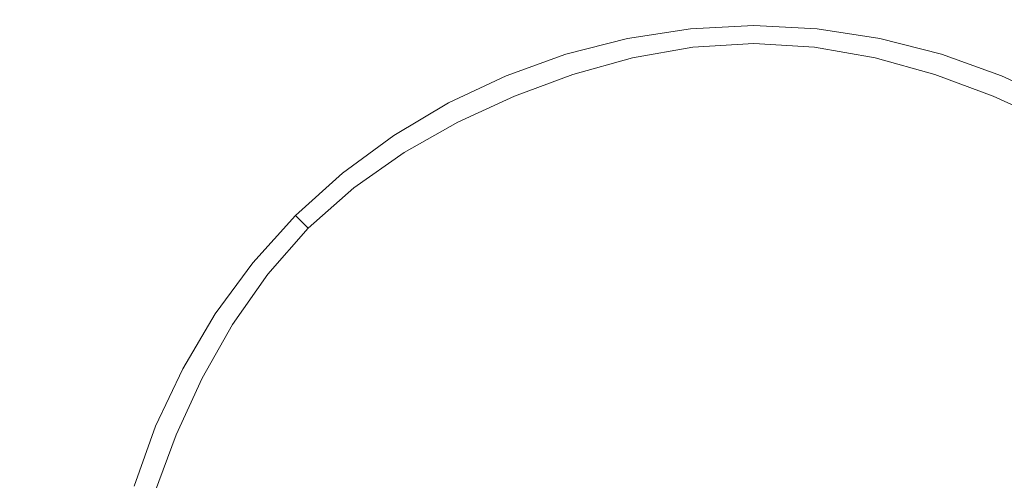
# Model space of a CAD drawing. Extents: x -107 to 107, y -126 to 0.
# Drawn here: x -4 to 1, y -105 to -103 of the extents above; entities that cross this region are included whole.
import ezdxf

# ---------------------------------------------------------------- set-up
doc = ezdxf.new("R2010")
doc.units = 0
doc.header["$LTSCALE"] = 500
doc.header["$MEASUREMENT"] = 0
doc.layers.add('FERRO_CHROM', color=7, linetype='Continuous')

msp = doc.modelspace()

# ---------------------------------------------------------------- linework, layer by layer
at = {"layer": 'FERRO_CHROM', "lineweight": 0}
for points, invisible_edges in [([(-3.8396, -102.2876, 19.3349), (-5.7153, -102.2876, 18.8576), (-5.6772, -102.8696, 18.7317), (-3.814, -102.8696, 19.2058)], 15), ([(-3.8396, -102.2876, -19.3271), (-3.814, -102.8696, -19.1979), (-5.6772, -102.8696, -18.7238), (-5.7153, -102.2876, -18.8497)], 15), ([(-1.9286, -102.2876, -19.6193), (-1.9158, -102.8696, -19.4883), (-3.814, -102.8696, -19.1979), (-3.8396, -102.2876, -19.3271)], 15), ([(-1.9286, -102.2876, 19.6272), (-3.8396, -102.2876, 19.3349), (-3.814, -102.8696, 19.2058), (-1.9158, -102.8696, 19.4961)], 15), ([(0, -102.2876, -19.7192), (0, -102.8696, -19.5875), (-1.9158, -102.8696, -19.4883), (-1.9286, -102.2876, -19.6193)], 15), ([(0, -102.2876, 19.7271), (-1.9286, -102.2876, 19.6272), (-1.9158, -102.8696, 19.4961), (0, -102.8696, 19.5953)], 15), ([(0, -102.2876, -19.7192), (1.9287, -102.2876, -19.6193), (1.9158, -102.8696, -19.4883), (0, -102.8696, -19.5875)], 15), ([(0, -102.2876, 19.7271), (0, -102.8696, 19.5953), (1.9158, -102.8696, 19.4961), (1.9286, -102.2876, 19.6272)], 15), ([(-2.0535, -102.4081, -20.8895), (-2.0535, -105.7782, -20.8895), (-4.0882, -105.7782, -20.5783), (-4.0882, -102.4081, -20.5783)], 15), ([(0, -102.4081, -20.9958), (0, -105.7782, -20.9958), (-2.0535, -105.7782, -20.8895), (-2.0535, -102.4081, -20.8895)], 15), ([(0, -102.4081, -20.9958), (2.0535, -102.4081, -20.8895), (2.0535, -105.7782, -20.8895), (0, -105.7782, -20.9958)], 15), ([(-3.7724, -102.6169, -18.9888), (-5.6153, -102.6169, -18.5198), (-5.6153, -104.2778, -18.5198), (-3.7724, -104.2778, -18.9888)], 15), ([(-1.8949, -102.6169, -19.2759), (-3.7724, -102.6169, -18.9888), (-3.7724, -104.2778, -18.9888), (-1.8949, -104.2778, -19.2759)], 15), ([(0, -102.6169, -19.374), (-1.8949, -102.6169, -19.2759), (-1.8949, -104.2778, -19.2759), (0, -104.2778, -19.374)], 15), ([(0, -102.6169, -19.374), (0, -104.2778, -19.374), (1.8949, -104.2778, -19.2759), (1.8949, -102.6169, -19.2759)], 15), ([(-0.6738, -102.7476, -20.9619), (-0.3436, -103.1669, -20.87), (-0.3384, -102.6963, -20.87), (-0.6738, -102.7476, -20.9619)], 11), ([(-0.6738, -102.7476, -20.9619), (-0.3384, -102.6963, -20.87), (-0.3371, -102.7062, -21.0516), (-0.6635, -102.7892, -21.1377)], 15), ([(-0.6635, -102.7892, -21.1377), (-0.3371, -102.7062, -21.0516), (-0.3252, -102.7949, -21.2162), (-0.6481, -102.8516, -21.2176)], 15), ([(0, -102.9356, -20.87), (0, -102.6788, -20.87), (-0.3384, -102.6963, -20.87), (-0.3436, -103.1669, -20.87)], 13), ([(0, -102.6788, -20.87), (0, -102.6884, -21.0515), (-0.3371, -102.7062, -21.0516), (-0.3384, -102.6963, -20.87)], 15), ([(0, -102.6884, -21.0515), (0, -102.7745, -21.2155), (-0.3252, -102.7949, -21.2162), (-0.3371, -102.7062, -21.0516)], 13), ([(0.3384, -102.6963, -20.87), (0, -102.6788, -20.87), (0, -102.9356, -20.87), (0.3436, -103.1669, -20.87)], 14), ([(0, -102.6788, -20.87), (0.3384, -102.6963, -20.87), (0.3371, -102.7062, -21.0516), (0, -102.6884, -21.0515)], 15), ([(0, -102.6884, -21.0515), (0.3371, -102.7062, -21.0516), (0.3252, -102.7949, -21.2162), (0, -102.7745, -21.2155)], 11), ([(0.3252, -102.7949, -21.2162), (0.3371, -102.7062, -21.0516), (0.6635, -102.7892, -21.1377), (0.6481, -102.8516, -21.2176)], 7), ([(0.3371, -102.7062, -21.0516), (0.3384, -102.6963, -20.87), (0.6738, -102.7476, -20.9618), (0.6635, -102.7892, -21.1377)], 15), ([(0.3384, -102.6963, -20.87), (0.3436, -103.1669, -20.87), (0.6738, -102.7476, -20.9618), (0.3384, -102.6963, -20.87)], 11), ([(-0.6738, -102.7476, -20.9619), (-1.0029, -102.8314, -20.87), (-0.6975, -103.382, -20.87), (-0.3436, -103.1669, -20.87)], 14), ([(-0.9993, -102.8423, -21.0519), (-1.0029, -102.8314, -20.87), (-0.6738, -102.7476, -20.9619), (-0.6635, -102.7892, -21.1377)], 15), ([(0, -102.8701, -21.2853), (-0.312, -102.8934, -21.2867), (-0.3252, -102.7949, -21.2162), (0, -102.7745, -21.2155)], 15), ([(0, -102.8701, -21.2853), (0, -102.7745, -21.2155), (0.3252, -102.7949, -21.2162), (0.312, -102.8934, -21.2867)], 15), ([(0.6738, -102.7476, -20.9618), (0.3436, -103.1669, -20.87), (0.6975, -103.382, -20.87), (1.0029, -102.8314, -20.9618)], 7), ([(0.6738, -102.7476, -20.9618), (1.0029, -102.8314, -20.9618), (0.9883, -102.8749, -21.1382), (0.6635, -102.7892, -21.1377)], 15), ([(-0.9663, -102.9401, -21.219), (-0.9993, -102.8423, -21.0519), (-0.6635, -102.7892, -21.1377), (-0.6481, -102.8516, -21.2176)], 15), ([(-0.312, -102.8934, -21.2867), (-0.6224, -102.9556, -21.2895), (-0.6481, -102.8516, -21.2176), (-0.3252, -102.7949, -21.2162)], 11), ([(0.312, -102.8934, -21.2867), (0.3252, -102.7949, -21.2162), (0.6481, -102.8516, -21.2176), (0.6224, -102.9556, -21.2895)], 15), ([(0.6635, -102.7892, -21.1377), (0.9883, -102.8749, -21.1382), (0.9663, -102.9401, -21.219), (0.6481, -102.8516, -21.2176)], 15), ([(-3.814, -102.8696, -19.1979), (-3.7829, -103.4547, -19.0415), (-5.6309, -103.4547, -18.5712), (-5.6772, -102.8696, -18.7238)], 15), ([(-3.814, -102.8696, 19.2058), (-5.6772, -102.8696, 18.7317), (-5.6309, -103.4547, 18.5791), (-3.7829, -103.4547, 19.0494)], 15), ([(-1.9158, -102.8696, -19.4883), (-1.9002, -103.4547, -19.3295), (-3.7829, -103.4547, -19.0415), (-3.814, -102.8696, -19.1979)], 15), ([(-1.9158, -102.8696, 19.4961), (-3.814, -102.8696, 19.2058), (-3.7829, -103.4547, 19.0494), (-1.9002, -103.4547, 19.3373)], 15), ([(0, -102.8696, -19.5875), (0, -103.4547, -19.4278), (-1.9002, -103.4547, -19.3295), (-1.9158, -102.8696, -19.4883)], 15), ([(0, -102.8696, 19.5953), (-1.9158, -102.8696, 19.4961), (-1.9002, -103.4547, 19.3373), (0, -103.4547, 19.4357)], 15), ([(-1.0029, -102.8314, -20.87), (-1.3228, -102.9464, -20.9618), (-1.0669, -103.5642, -20.87), (-0.6975, -103.382, -20.87)], 14), ([(-1.3228, -102.9464, -20.9618), (-1.0029, -102.8314, -20.87), (-0.9993, -102.8423, -21.0519), (-1.3046, -102.9901, -21.1385)], 15), ([(-0.9993, -102.8423, -21.0519), (-0.9663, -102.9401, -21.219), (-1.2775, -103.0557, -21.2197), (-1.3046, -102.9901, -21.1385)], 13), ([(-0.6224, -102.9556, -21.2895), (-0.9297, -103.0488, -21.2923), (-0.9663, -102.9401, -21.219), (-0.6481, -102.8516, -21.2176)], 11), ([(0, -103.0008, -21.3447), (-0.2882, -103.0302, -21.3475), (-0.312, -102.8934, -21.2867), (0, -102.8701, -21.2853)], 15), ([(0, -102.8696, -19.5875), (1.9158, -102.8696, -19.4883), (1.9002, -103.4547, -19.3295), (0, -103.4547, -19.4278)], 15), ([(0, -102.8696, 19.5953), (0, -103.4547, 19.4357), (1.9002, -103.4547, 19.3373), (1.9158, -102.8696, 19.4961)], 15), ([(0, -103.0008, -21.3447), (0, -102.8701, -21.2853), (0.312, -102.8934, -21.2867), (0.2882, -103.0302, -21.3475)], 15), ([(0.6224, -102.9556, -21.2895), (0.6481, -102.8516, -21.2176), (0.9663, -102.9401, -21.219), (0.9297, -103.0488, -21.2923)], 13), ([(1.0029, -102.8314, -20.9618), (0.6975, -103.382, -20.87), (1.0669, -103.5642, -20.87), (1.3228, -102.9464, -20.9618)], 7), ([(0.9883, -102.8749, -21.1382), (1.3046, -102.9901, -21.1385), (1.2775, -103.0557, -21.2197), (0.9663, -102.9401, -21.219)], 11), ([(1.0029, -102.8314, -20.9618), (1.3228, -102.9464, -20.9618), (1.3046, -102.9901, -21.1385), (0.9883, -102.8749, -21.1382)], 15), ([(-0.2882, -103.0302, -21.3475), (-0.578, -103.1039, -21.3528), (-0.6224, -102.9556, -21.2895), (-0.312, -102.8934, -21.2867)], 15), ([(0.2882, -103.0302, -21.3475), (0.312, -102.8934, -21.2867), (0.6224, -102.9556, -21.2895), (0.578, -103.1039, -21.3528)], 15), ([(-1.6302, -103.0912, -20.9618), (-1.3228, -102.9464, -20.9618), (-1.3046, -102.9901, -21.1385), (-1.6098, -103.1323, -21.1382)], 14), ([(-1.6302, -103.0912, -20.9618), (-1.4569, -103.6965, -20.87), (-1.0669, -103.5642, -20.87), (-1.3228, -102.9464, -20.9618)], 15), ([(-0.9297, -103.0488, -21.2923), (-1.2321, -103.1651, -21.2937), (-1.2775, -103.0557, -21.2197), (-0.9663, -102.9401, -21.219)], 15), ([(-0.578, -103.1039, -21.3528), (-0.8711, -103.2071, -21.3575), (-0.9297, -103.0488, -21.2923), (-0.6224, -102.9556, -21.2895)], 15), ([(0, -102.9356, -20.87), (-0.3436, -103.1669, -20.87), (0, -103.573, -20.87), (0.3436, -103.1669, -20.87)], 15), ([(0.578, -103.1039, -21.3528), (0.6224, -102.9556, -21.2895), (0.9297, -103.0488, -21.2923), (0.8711, -103.2071, -21.3575)], 15), ([(0.9297, -103.0488, -21.2923), (0.9663, -102.9401, -21.219), (1.2775, -103.0557, -21.2197), (1.2321, -103.1651, -21.2937)], 15), ([(1.6302, -103.0912, -20.9619), (1.3228, -102.9464, -20.9618), (1.0669, -103.5642, -20.87), (1.4569, -103.6965, -20.87)], 14), ([(1.6302, -103.0912, -20.9619), (1.6098, -103.1323, -21.1382), (1.3046, -102.9901, -21.1385), (1.3228, -102.9464, -20.9618)], 15), ([(-1.6098, -103.1323, -21.1382), (-1.3046, -102.9901, -21.1385), (-1.2775, -103.0557, -21.2197), (-1.5793, -103.194, -21.219)], 15), ([(-0.2485, -103.204, -21.3971), (-0.5065, -103.2989, -21.4065), (-0.578, -103.1039, -21.3528), (-0.2882, -103.0302, -21.3475)], 15), ([(0, -103.1633, -21.3919), (-0.2485, -103.204, -21.3971), (-0.2882, -103.0302, -21.3475), (0, -103.0008, -21.3447)], 15), ([(0, -103.1633, -21.3919), (0, -103.0008, -21.3447), (0.2882, -103.0302, -21.3475), (0.2485, -103.204, -21.3971)], 15), ([(0.2485, -103.204, -21.3971), (0.2882, -103.0302, -21.3475), (0.578, -103.1039, -21.3528), (0.5065, -103.2989, -21.4065)], 15), ([(1.6098, -103.1323, -21.1382), (1.5793, -103.194, -21.219), (1.2775, -103.0557, -21.2197), (1.3046, -102.9901, -21.1385)], 13), ([(-1.9167, -103.2739, -21.0517), (-1.9222, -103.2647, -20.87), (-1.6302, -103.0912, -20.9618), (-1.6098, -103.1323, -21.1382)], 13), ([(-1.4569, -103.6965, -20.87), (-1.6302, -103.0912, -20.9618), (-1.9222, -103.2647, -20.87), (-1.8592, -103.7947, -20.87)], 15), ([(-1.5283, -103.2968, -21.2923), (-1.5793, -103.194, -21.219), (-1.2775, -103.0557, -21.2197), (-1.2321, -103.1651, -21.2937)], 13), ([(-0.8711, -103.2071, -21.3575), (-1.1651, -103.3269, -21.3598), (-1.2321, -103.1651, -21.2937), (-0.9297, -103.0488, -21.2923)], 15), ([(0.8711, -103.2071, -21.3575), (0.9297, -103.0488, -21.2923), (1.2321, -103.1651, -21.2937), (1.1651, -103.3269, -21.3598)], 15), ([(1.5283, -103.2968, -21.2923), (1.2321, -103.1651, -21.2937), (1.2775, -103.0557, -21.2197), (1.5793, -103.194, -21.219)], 15), ([(-1.9167, -103.2739, -21.0517), (-1.6098, -103.1323, -21.1382), (-1.5793, -103.194, -21.219), (-1.8668, -103.3564, -21.2176)], 15), ([(-0.5065, -103.2989, -21.4065), (-0.7834, -103.4212, -21.4139), (-0.8711, -103.2071, -21.3575), (-0.578, -103.1039, -21.3528)], 15), ([(0.5065, -103.2989, -21.4065), (0.578, -103.1039, -21.3528), (0.8711, -103.2071, -21.3575), (0.7834, -103.4212, -21.4139)], 15), ([(-1.8114, -103.4481, -21.2895), (-1.8668, -103.3564, -21.2176), (-1.5793, -103.194, -21.219), (-1.5283, -103.2968, -21.2923)], 13), ([(-1.4577, -103.4501, -21.3575), (-1.5283, -103.2968, -21.2923), (-1.2321, -103.1651, -21.2937), (-1.1651, -103.3269, -21.3598)], 15), ([(-0.3436, -103.1669, -20.87), (-0.6975, -103.382, -20.87), (-0.3704, -103.9526, -20.87), (0, -103.573, -20.87)], 15), ([(0, -103.3169, -21.4219), (-0.1626, -103.4026, -21.436), (-0.2485, -103.204, -21.3971), (0, -103.1633, -21.3919)], 15), ([(0, -103.3169, -21.4219), (0, -103.1633, -21.3919), (0.2485, -103.204, -21.3971), (0.1626, -103.4026, -21.436)], 15), ([(0.3436, -103.1669, -20.87), (0, -103.573, -20.87), (0.3704, -103.9526, -20.87), (0.6975, -103.382, -20.87)], 15), ([(1.4577, -103.4501, -21.3575), (1.1651, -103.3269, -21.3598), (1.2321, -103.1651, -21.2937), (1.5283, -103.2968, -21.2923)], 15), ([(-0.7834, -103.4212, -21.4139), (-1.0729, -103.5497, -21.417), (-1.1651, -103.3269, -21.3598), (-0.8711, -103.2071, -21.3575)], 15), ([(-0.1626, -103.4026, -21.436), (-0.3932, -103.5407, -21.4505), (-0.5065, -103.2989, -21.4065), (-0.2485, -103.204, -21.3971)], 15), ([(0.1626, -103.4026, -21.436), (0.2485, -103.204, -21.3971), (0.5065, -103.2989, -21.4065), (0.3932, -103.5407, -21.4505)], 15), ([(0.7834, -103.4212, -21.4139), (0.8711, -103.2071, -21.3575), (1.1651, -103.3269, -21.3598), (1.0729, -103.5497, -21.417)], 15), ([(-2.1956, -103.4656, -20.9618), (-1.8592, -103.7947, -20.87), (-1.9222, -103.2647, -20.87), (-2.1956, -103.4656, -20.9618)], 11), ([(-1.9222, -103.2647, -20.87), (-1.9167, -103.2739, -21.0517), (-2.1956, -103.4656, -20.9618), (-1.9222, -103.2647, -20.87)], 15), ([(-2.1353, -103.5446, -21.2162), (-2.1956, -103.4656, -20.9618), (-1.9167, -103.2739, -21.0517), (-1.8668, -103.3564, -21.2176)], 15), ([(-1.738, -103.5843, -21.3528), (-1.8114, -103.4481, -21.2895), (-1.5283, -103.2968, -21.2923), (-1.4577, -103.4501, -21.3575)], 15), ([(-0.3932, -103.5407, -21.4505), (-0.6594, -103.6971, -21.4607), (-0.7834, -103.4212, -21.4139), (-0.5065, -103.2989, -21.4065)], 15), ([(0.3932, -103.5407, -21.4505), (0.5065, -103.2989, -21.4065), (0.7834, -103.4212, -21.4139), (0.6594, -103.6971, -21.4607)], 15), ([(-1.3684, -103.6635, -21.4139), (-1.4577, -103.4501, -21.3575), (-1.1651, -103.3269, -21.3598), (-1.0729, -103.5497, -21.417)], 15), ([(0, -103.3169, -21.4219), (0.1626, -103.4026, -21.436), (0, -103.6136, -21.4646), (-0.1626, -103.4026, -21.436)], 15), ([(1.3684, -103.6635, -21.4139), (1.0729, -103.5497, -21.417), (1.1651, -103.3269, -21.3598), (1.4577, -103.4501, -21.3575)], 15), ([(-2.0749, -103.6236, -21.2867), (-2.1353, -103.5446, -21.2162), (-1.8668, -103.3564, -21.2176), (-1.8114, -103.4481, -21.2895)], 13), ([(-0.6975, -103.382, -20.87), (-1.0669, -103.5642, -20.87), (-0.7909, -104.2304, -20.87), (-0.3704, -103.9526, -20.87)], 15), ([(-0.1626, -103.4026, -21.436), (0, -103.6136, -21.4646), (-0.2234, -103.8291, -21.4844), (-0.3932, -103.5407, -21.4505)], 15), ([(0.1626, -103.4026, -21.436), (0.3932, -103.5407, -21.4505), (0.2234, -103.8291, -21.4844), (0, -103.6136, -21.4646)], 15), ([(0.6975, -103.382, -20.87), (0.3704, -103.9526, -20.87), (0.7909, -104.2304, -20.87), (1.0669, -103.5642, -20.87)], 15), ([(-3.7829, -103.4547, -19.0415), (-3.746, -104.0389, -18.8557), (-5.576, -104.0389, -18.3899), (-5.6309, -103.4547, -18.5712)], 15), ([(-3.7829, -103.4547, 19.0494), (-5.6309, -103.4547, 18.5791), (-5.576, -104.0389, 18.3978), (-3.746, -104.0389, 18.8635)], 15), ([(-1.9002, -103.4547, -19.3295), (-1.8816, -104.0389, -19.1408), (-3.746, -104.0389, -18.8557), (-3.7829, -103.4547, -19.0415)], 15), ([(-1.9002, -103.4547, 19.3373), (-3.7829, -103.4547, 19.0494), (-3.746, -104.0389, 18.8635), (-1.8816, -104.0389, 19.1487)], 15), ([(-1.995, -103.7372, -21.3475), (-2.0749, -103.6236, -21.2867), (-1.8114, -103.4481, -21.2895), (-1.738, -103.5843, -21.3528)], 15), ([(0, -103.4547, 19.4357), (-1.9002, -103.4547, 19.3373), (-1.8816, -104.0389, 19.1487), (0, -104.0389, 19.2461)], 15), ([(0, -103.4547, -19.4278), (0, -104.0389, -19.2382), (-1.8816, -104.0389, -19.1408), (-1.9002, -103.4547, -19.3295)], 15), ([(-1.6506, -103.7728, -21.4065), (-1.738, -103.5843, -21.3528), (-1.4577, -103.4501, -21.3575), (-1.3684, -103.6635, -21.4139)], 15), ([(-0.6594, -103.6971, -21.4607), (-0.9518, -103.842, -21.4646), (-1.0729, -103.5497, -21.417), (-0.7834, -103.4212, -21.4139)], 15), ([(0, -103.4547, -19.4278), (1.9002, -103.4547, -19.3295), (1.8816, -104.0389, -19.1408), (0, -104.0389, -19.2382)], 15), ([(0, -103.4547, 19.4357), (0, -104.0389, 19.2461), (1.8816, -104.0389, 19.1487), (1.9002, -103.4547, 19.3373)], 15), ([(0.6594, -103.6971, -21.4607), (0.7834, -103.4212, -21.4139), (1.0729, -103.5497, -21.417), (0.9518, -103.842, -21.4646)], 15), ([(-2.1956, -103.4656, -20.9618), (-2.4473, -103.6925, -20.9618), (-2.2657, -103.8741, -20.87), (-1.8592, -103.7947, -20.87)], 14), ([(-2.4473, -103.6925, -20.9618), (-2.1956, -103.4656, -20.9618), (-2.1353, -103.5446, -21.2162), (-2.3797, -103.7601, -21.2155)], 15), ([(-2.312, -103.8278, -21.2853), (-2.3797, -103.7601, -21.2155), (-2.1353, -103.5446, -21.2162), (-2.0749, -103.6236, -21.2867)], 13), ([(-1.4569, -103.6965, -20.87), (-1.2847, -104.3313, -20.87), (-0.7909, -104.2304, -20.87), (-1.0669, -103.5642, -20.87)], 15), ([(-1.261, -103.9463, -21.4607), (-1.3684, -103.6635, -21.4139), (-1.0729, -103.5497, -21.417), (-0.9518, -103.842, -21.4646)], 15), ([(-0.3932, -103.5407, -21.4505), (-0.2234, -103.8291, -21.4844), (-0.4917, -104.0409, -21.4971), (-0.6594, -103.6971, -21.4607)], 15), ([(0.3932, -103.5407, -21.4505), (0.6594, -103.6971, -21.4607), (0.4917, -104.0409, -21.4971), (0.2234, -103.8291, -21.4844)], 15), ([(1.4569, -103.6965, -20.87), (1.0669, -103.5642, -20.87), (0.7909, -104.2304, -20.87), (1.2847, -104.3313, -20.87)], 15), ([(1.261, -103.9463, -21.4607), (0.9518, -103.842, -21.4646), (1.0729, -103.5497, -21.417), (1.3684, -103.6635, -21.4139)], 15), ([(-1.9002, -103.8881, -21.3971), (-1.995, -103.7372, -21.3475), (-1.738, -103.5843, -21.3528), (-1.6506, -103.7728, -21.4065)], 15), ([(0, -103.573, -20.87), (-0.3704, -103.9526, -20.87), (0, -104.5629, -20.87), (0.3704, -103.9526, -20.87)], 15), ([(0, -103.6136, -21.4646), (0.2234, -103.8291, -21.4844), (0, -104.1398, -21.5089), (-0.2234, -103.8291, -21.4844)], 15), ([(-2.2196, -103.9202, -21.3447), (-2.312, -103.8278, -21.2853), (-2.0749, -103.6236, -21.2867), (-1.995, -103.7372, -21.3475)], 15), ([(-1.5598, -104.0239, -21.4505), (-1.6506, -103.7728, -21.4065), (-1.3684, -103.6635, -21.4139), (-1.261, -103.9463, -21.4607)], 15), ([(1.5598, -104.0239, -21.4505), (1.261, -103.9463, -21.4607), (1.3684, -103.6635, -21.4139), (1.6506, -103.7728, -21.4065)], 15), ([(-2.2657, -103.8741, -20.87), (-2.4473, -103.6925, -20.9618), (-2.6742, -103.9442, -20.87), (-2.3451, -104.2806, -20.87)], 13), ([(-2.4473, -103.6925, -20.9618), (-2.6663, -103.9503, -21.0516), (-2.6742, -103.9442, -20.87), (-2.4473, -103.6925, -20.9618)], 15), ([(-2.4473, -103.6925, -20.9618), (-2.3797, -103.7601, -21.2155), (-2.5952, -104.0046, -21.2162), (-2.6663, -103.9503, -21.0516)], 12), ([(-1.8592, -103.7947, -20.87), (-1.815, -104.3248, -20.87), (-1.2847, -104.3313, -20.87), (-1.4569, -103.6965, -20.87)], 15), ([(-0.6594, -103.6971, -21.4607), (-0.4917, -104.0409, -21.4971), (-0.7983, -104.2126, -21.5017), (-0.9518, -103.842, -21.4646)], 15), ([(0.6594, -103.6971, -21.4607), (0.9518, -103.842, -21.4646), (0.7983, -104.2126, -21.5017), (0.4917, -104.0409, -21.4971)], 15), ([(1.8592, -103.7947, -20.87), (1.4569, -103.6965, -20.87), (1.2847, -104.3313, -20.87), (1.815, -104.3248, -20.87)], 15), ([(-2.312, -103.8278, -21.2853), (-2.5161, -104.0649, -21.2867), (-2.5952, -104.0046, -21.2162), (-2.3797, -103.7601, -21.2155)], 15), ([(-2.1047, -104.0351, -21.3919), (-2.2196, -103.9202, -21.3447), (-1.995, -103.7372, -21.3475), (-1.9002, -103.8881, -21.3971)], 15), ([(-1.8205, -104.0893, -21.436), (-1.9002, -103.8881, -21.3971), (-1.6506, -103.7728, -21.4065), (-1.5598, -104.0239, -21.4505)], 15), ([(-2.2196, -103.9202, -21.3447), (-2.4026, -104.1448, -21.3475), (-2.5161, -104.0649, -21.2867), (-2.312, -103.8278, -21.2853)], 15), ([(-2.2657, -103.8741, -20.87), (-2.3451, -104.2806, -20.87), (-1.815, -104.3248, -20.87), (-1.8592, -103.7947, -20.87)], 15), ([(-1.261, -103.9463, -21.4607), (-0.9518, -103.842, -21.4646), (-0.7983, -104.2126, -21.5017), (-1.1365, -104.308, -21.4971)], 15), ([(-0.2234, -103.8291, -21.4844), (0, -104.1398, -21.5089), (-0.274, -104.4482, -21.5247), (-0.4917, -104.0409, -21.4971)], 15), ([(0.2234, -103.8291, -21.4844), (0.4917, -104.0409, -21.4971), (0.274, -104.4482, -21.5247), (0, -104.1398, -21.5089)], 15), ([(1.261, -103.9463, -21.4607), (1.1365, -104.308, -21.4971), (0.7983, -104.2126, -21.5017), (0.9518, -103.842, -21.4646)], 15), ([(-2.1047, -104.0351, -21.3919), (-2.2517, -104.2396, -21.3971), (-2.4026, -104.1448, -21.3475), (-2.2196, -103.9202, -21.3447)], 15), ([(-1.9961, -104.1437, -21.4219), (-2.1047, -104.0351, -21.3919), (-1.9002, -103.8881, -21.3971), (-1.8205, -104.0893, -21.436)], 15), ([(-2.8751, -104.2176, -20.87), (-2.3451, -104.2806, -20.87), (-2.6742, -103.9442, -20.87), (-2.8751, -104.2176, -20.87)], 11), ([(-2.6742, -103.9442, -20.87), (-2.6663, -103.9503, -21.0516), (-2.8659, -104.2231, -21.0517), (-2.8751, -104.2176, -20.87)], 15), ([(-2.8659, -104.2231, -21.0517), (-2.6663, -103.9503, -21.0516), (-2.5952, -104.0046, -21.2162), (-2.7834, -104.273, -21.2176)], 15), ([(-1.5598, -104.0239, -21.4505), (-1.261, -103.9463, -21.4607), (-1.1365, -104.308, -21.4971), (-1.4759, -104.3479, -21.4844)], 15), ([(-0.3704, -103.9526, -20.87), (-0.7909, -104.2304, -20.87), (-0.4748, -104.9936, -20.87), (0, -104.5629, -20.87)], 15), ([(0.3704, -103.9526, -20.87), (0, -104.5629, -20.87), (0.4748, -104.9936, -20.87), (0.7909, -104.2304, -20.87)], 15), ([(1.5598, -104.0239, -21.4505), (1.4759, -104.348, -21.4844), (1.1365, -104.308, -21.4971), (1.261, -103.9463, -21.4607)], 15), ([(-2.5161, -104.0649, -21.2867), (-2.6917, -104.3284, -21.2895), (-2.7834, -104.273, -21.2176), (-2.5952, -104.0046, -21.2162)], 11), ([(-1.9961, -104.1437, -21.4219), (-2.0505, -104.3193, -21.436), (-2.2517, -104.2396, -21.3971), (-2.1047, -104.0351, -21.3919)], 15), ([(-1.8205, -104.0893, -21.436), (-1.5598, -104.0239, -21.4505), (-1.4759, -104.3479, -21.4844), (-1.7863, -104.3535, -21.4646)], 15), ([(-3.7028, -104.6183, -18.6382), (-5.5117, -104.6183, -18.1779), (-5.576, -104.0389, -18.3899), (-3.746, -104.0389, -18.8557)], 15), ([(-3.7028, -104.6183, 18.6461), (-3.746, -104.0389, 18.8635), (-5.576, -104.0389, 18.3978), (-5.5117, -104.6183, 18.1858)], 15), ([(-1.8599, -104.6183, -18.9201), (-3.7028, -104.6183, -18.6382), (-3.746, -104.0389, -18.8557), (-1.8816, -104.0389, -19.1408)], 15), ([(-1.8599, -104.6183, 18.928), (-1.8816, -104.0389, 19.1487), (-3.746, -104.0389, 18.8635), (-3.7028, -104.6183, 18.6461)], 15), ([(-2.4026, -104.1448, -21.3475), (-2.5555, -104.4018, -21.3528), (-2.6917, -104.3284, -21.2895), (-2.5161, -104.0649, -21.2867)], 15), ([(-1.9961, -104.1437, -21.4219), (-1.8205, -104.0893, -21.436), (-1.7863, -104.3535, -21.4646), (-2.0505, -104.3193, -21.436)], 15), ([(0, -104.6183, 19.0243), (0, -104.0389, 19.2461), (-1.8816, -104.0389, 19.1487), (-1.8599, -104.6183, 18.928)], 15), ([(0, -104.6183, -19.0164), (-1.8599, -104.6183, -18.9201), (-1.8816, -104.0389, -19.1408), (0, -104.0389, -19.2382)], 15), ([(-0.4917, -104.0409, -21.4971), (-0.274, -104.4482, -21.5247), (-0.6058, -104.6773, -21.5304), (-0.7983, -104.2126, -21.5017)], 15), ([(0, -104.6183, -19.0164), (0, -104.0389, -19.2382), (1.8816, -104.0389, -19.1408), (1.8599, -104.6183, -18.9201)], 15), ([(0, -104.6183, 19.0243), (1.8599, -104.6183, 18.928), (1.8816, -104.0389, 19.1487), (0, -104.0389, 19.2461)], 15), ([(0.4917, -104.0409, -21.4971), (0.7983, -104.2126, -21.5017), (0.6058, -104.6773, -21.5304), (0.274, -104.4482, -21.5247)], 15), ([(0, -104.1398, -21.5089), (0.274, -104.4482, -21.5247), (0, -104.9145, -21.5446), (-0.274, -104.4482, -21.5247)], 15), ([(-2.2517, -104.2396, -21.3971), (-2.367, -104.4892, -21.4065), (-2.5555, -104.4018, -21.3528), (-2.4026, -104.1448, -21.3475)], 15), ([(-2.8751, -104.2176, -20.87), (-3.0486, -104.5096, -20.87), (-2.4433, -104.6829, -20.87), (-2.3451, -104.2806, -20.87)], 14), ([(-2.8751, -104.2176, -20.87), (-2.8659, -104.2231, -21.0517), (-3.0383, -104.5147, -21.0519), (-3.0486, -104.5096, -20.87)], 15), ([(-2.8659, -104.2231, -21.0517), (-2.7834, -104.273, -21.2176), (-2.9458, -104.5605, -21.219), (-3.0383, -104.5147, -21.0519)], 15), ([(-2.0505, -104.3193, -21.436), (-2.1159, -104.58, -21.4505), (-2.367, -104.4892, -21.4065), (-2.2517, -104.2396, -21.3971)], 15), ([(-1.2847, -104.3313, -20.87), (-1.115, -105.0248, -20.87), (-0.4748, -104.9936, -20.87), (-0.7909, -104.2304, -20.87)], 15), ([(-1.1365, -104.308, -21.4971), (-0.7983, -104.2126, -21.5017), (-0.6058, -104.6773, -21.5304), (-1.0024, -104.7499, -21.5247)], 15), ([(1.2847, -104.3313, -20.87), (0.7909, -104.2304, -20.87), (0.4748, -104.9936, -20.87), (1.115, -105.0248, -20.87)], 15), ([(1.1365, -104.308, -21.4971), (1.0024, -104.7499, -21.5247), (0.6058, -104.6773, -21.5304), (0.7983, -104.2126, -21.5017)], 15), ([(-3.7724, -104.2778, -18.9888), (-5.6153, -104.2778, -18.5198), (-5.6153, -105.9387, -18.5198), (-3.7724, -105.9387, -18.9888)], 15), ([(-1.8949, -104.2778, -19.2759), (-3.7724, -104.2778, -18.9888), (-3.7724, -105.9387, -18.9888), (-1.8949, -105.9387, -19.2759)], 15), ([(-2.6917, -104.3284, -21.2895), (-2.843, -104.6115, -21.2923), (-2.9458, -104.5605, -21.219), (-2.7834, -104.273, -21.2176)], 11), ([(-2.3451, -104.2806, -20.87), (-2.4433, -104.6829, -20.87), (-1.8085, -104.8551, -20.87), (-1.815, -104.3248, -20.87)], 15), ([(0, -104.2778, -19.374), (-1.8949, -104.2778, -19.2759), (-1.8949, -105.9387, -19.2759), (0, -105.9387, -19.374)], 15), ([(0, -104.2778, -19.374), (0, -105.9387, -19.374), (1.8949, -105.9387, -19.2759), (1.8949, -104.2778, -19.2759)], 15), ([(-2.5555, -104.4018, -21.3528), (-2.6897, -104.6821, -21.3575), (-2.843, -104.6115, -21.2923), (-2.6917, -104.3284, -21.2895)], 15), ([(-2.0505, -104.3193, -21.436), (-1.7863, -104.3535, -21.4646), (-1.7919, -104.6639, -21.4844), (-2.1159, -104.58, -21.4505)], 15), ([(-1.815, -104.3248, -20.87), (-1.8085, -104.8551, -20.87), (-1.115, -105.0248, -20.87), (-1.2847, -104.3313, -20.87)], 15), ([(-1.7863, -104.3535, -21.4646), (-1.4759, -104.3479, -21.4844), (-1.4142, -104.7255, -21.5089), (-1.7919, -104.6639, -21.4844)], 15), ([(-1.4759, -104.3479, -21.4844), (-1.1365, -104.308, -21.4971), (-1.0024, -104.7499, -21.5247), (-1.4142, -104.7255, -21.5089)], 15), ([(1.4759, -104.348, -21.4844), (1.4142, -104.7255, -21.5089), (1.0024, -104.7499, -21.5247), (1.1365, -104.308, -21.4971)], 15), ([(1.815, -104.3248, -20.87), (1.2847, -104.3313, -20.87), (1.115, -105.0248, -20.87), (1.8085, -104.8551, -20.87)], 15), ([(-2.367, -104.4892, -21.4065), (-2.4763, -104.7714, -21.4139), (-2.6897, -104.6821, -21.3575), (-2.5555, -104.4018, -21.3528)], 15), ([(-0.274, -104.4482, -21.5247), (0, -104.9145, -21.5446), (-0.3677, -105.2521, -21.5527), (-0.6058, -104.6773, -21.5304)], 15), ([(0.274, -104.4482, -21.5247), (0.6058, -104.6773, -21.5304), (0.3677, -105.2521, -21.5527), (0, -104.9145, -21.5446)], 15), ([(-3.0486, -104.5096, -20.87), (-3.1935, -104.817, -20.9618), (-2.5756, -105.0729, -20.87), (-2.4433, -104.6829, -20.87)], 14), ([(-3.1935, -104.817, -20.9618), (-3.0486, -104.5096, -20.87), (-3.0383, -104.5147, -21.0519), (-3.1497, -104.8352, -21.1385)], 15), ([(-2.1159, -104.58, -21.4505), (-2.1935, -104.8788, -21.4607), (-2.4763, -104.7714, -21.4139), (-2.367, -104.4892, -21.4065)], 15), ([(-3.0383, -104.5147, -21.0519), (-2.9458, -104.5605, -21.219), (-3.0841, -104.8623, -21.2197), (-3.1497, -104.8352, -21.1385)], 15), ([(-2.843, -104.6115, -21.2923), (-2.9747, -104.9077, -21.2937), (-3.0841, -104.8623, -21.2197), (-2.9458, -104.5605, -21.219)], 11), ([(-0.4748, -104.9936, -20.87), (0, -106.1398, -20.87), (0, -104.5629, -20.87), (-0.4748, -104.9936, -20.87)], 15), ([(0, -104.5629, -20.87), (0, -106.1398, -20.87), (0.4748, -104.9936, -20.87), (0, -104.5629, -20.87)], 15), ([(-2.6897, -104.6821, -21.3575), (-2.8129, -104.9747, -21.3598), (-2.9747, -104.9077, -21.2937), (-2.843, -104.6115, -21.2923)], 15), ([(-2.1159, -104.58, -21.4505), (-1.7919, -104.6639, -21.4844), (-1.8318, -105.0033, -21.4971), (-2.1935, -104.8788, -21.4607)], 15), ([(-3.653, -105.1889, -18.3872), (-5.4374, -105.1889, -17.933), (-5.5117, -104.6183, -18.1779), (-3.7028, -104.6183, -18.6382)], 15), ([(-3.653, -105.1889, 18.3951), (-3.7028, -104.6183, 18.6461), (-5.5117, -104.6183, 18.1858), (-5.4374, -105.1889, 17.9409)], 15), ([(-1.8349, -105.1889, 18.6731), (-1.8599, -104.6183, 18.928), (-3.7028, -104.6183, 18.6461), (-3.653, -105.1889, 18.3951)], 15), ([(-1.8349, -105.1889, -18.6652), (-3.653, -105.1889, -18.3872), (-3.7028, -104.6183, -18.6382), (-1.8599, -104.6183, -18.9201)], 15), ([(0, -105.1889, -18.7602), (-1.8349, -105.1889, -18.6652), (-1.8599, -104.6183, -18.9201), (0, -104.6183, -19.0164)], 15), ([(0, -105.1889, 18.7681), (0, -104.6183, 19.0243), (-1.8599, -104.6183, 18.928), (-1.8349, -105.1889, 18.6731)], 15), ([(-1.7919, -104.6639, -21.4844), (-1.4142, -104.7255, -21.5089), (-1.3899, -105.1374, -21.5247), (-1.8318, -105.0033, -21.4971)], 15), ([(0, -105.1889, -18.7602), (0, -104.6183, -19.0164), (1.8599, -104.6183, -18.9201), (1.8349, -105.1889, -18.6652)], 15), ([(0, -105.1889, 18.7681), (1.8349, -105.1889, 18.6731), (1.8599, -104.6183, 18.928), (0, -104.6183, 19.0243)], 15), ([(-2.4763, -104.7714, -21.4139), (-2.5901, -105.0669, -21.417), (-2.8129, -104.9747, -21.3598), (-2.6897, -104.6821, -21.3575)], 15), ([(-2.4433, -104.6829, -20.87), (-2.5756, -105.0729, -20.87), (-1.9094, -105.3489, -20.87), (-1.8085, -104.8551, -20.87)], 15), ([(-1.0024, -104.7499, -21.5247), (-0.6058, -104.6773, -21.5304), (-0.3677, -105.2521, -21.5527), (-0.8664, -105.2734, -21.5446)], 15), ([(1.0024, -104.7499, -21.5247), (0.8664, -105.2734, -21.5446), (0.3677, -105.2521, -21.5527), (0.6058, -104.6773, -21.5304)], 15), ([(-2.1935, -104.8788, -21.4607), (-2.2978, -105.188, -21.4646), (-2.5901, -105.0669, -21.417), (-2.4763, -104.7714, -21.4139)], 15), ([(-1.4142, -104.7255, -21.5089), (-1.0024, -104.7499, -21.5247), (-0.8664, -105.2734, -21.5446), (-1.3899, -105.1374, -21.5247)], 15), ([(1.4142, -104.7255, -21.5089), (1.3899, -105.1374, -21.5247), (0.8664, -105.2734, -21.5446), (1.0024, -104.7499, -21.5247)], 15), ([(-3.3084, -105.1369, -20.9618), (-3.1935, -104.817, -20.9618), (-3.1497, -104.8352, -21.1385), (-3.2649, -105.1515, -21.1382)], 14), ([(-3.3084, -105.1369, -20.9618), (-2.7578, -105.4423, -20.87), (-2.5756, -105.0729, -20.87), (-3.1935, -104.817, -20.9618)], 15), ([(-3.2649, -105.1515, -21.1382), (-3.1497, -104.8352, -21.1385), (-3.0841, -104.8623, -21.2197), (-3.1997, -105.1735, -21.219)], 15), ([(-3.091, -105.2101, -21.2923), (-3.1997, -105.1735, -21.219), (-3.0841, -104.8623, -21.2197), (-2.9747, -104.9077, -21.2937)], 13), ([(-2.1935, -104.8788, -21.4607), (-1.8318, -105.0033, -21.4971), (-1.9272, -105.3415, -21.5017), (-2.2978, -105.188, -21.4646)], 15), ([(-1.8085, -104.8551, -20.87), (-1.9094, -105.3489, -20.87), (-1.1462, -105.665, -20.87), (-1.115, -105.0248, -20.87)], 15), ([(1.8085, -104.8551, -20.87), (1.115, -105.0248, -20.87), (1.1462, -105.665, -20.87), (1.9094, -105.3489, -20.87)], 15), ([(-2.9327, -105.2687, -21.3575), (-3.091, -105.2101, -21.2923), (-2.9747, -104.9077, -21.2937), (-2.8129, -104.9747, -21.3598)], 15), ([(0, -104.9145, -21.5446), (0, -106.1398, -21.5725), (-0.3677, -105.2521, -21.5527), (0, -104.9145, -21.5446)], 15), ([(0.3677, -105.2521, -21.5527), (0, -106.1398, -21.5725), (0, -104.9145, -21.5446), (0.3677, -105.2521, -21.5527)], 15), ([(-2.7186, -105.3564, -21.4139), (-2.9327, -105.2687, -21.3575), (-2.8129, -104.9747, -21.3598), (-2.5901, -105.0669, -21.417)], 15), ([(-1.8318, -105.0033, -21.4971), (-1.3899, -105.1374, -21.5247), (-1.4625, -105.534, -21.5304), (-1.9272, -105.3415, -21.5017)], 15), ([(-1.1462, -105.665, -20.87), (0, -106.1398, -20.87), (-1.115, -105.0248, -20.87), (-1.1462, -105.665, -20.87)], 15), ([(-1.115, -105.0248, -20.87), (0, -106.1398, -20.87), (-0.4748, -104.9936, -20.87), (-1.115, -105.0248, -20.87)], 15), ([(0.4748, -104.9936, -20.87), (0, -106.1398, -20.87), (1.115, -105.0248, -20.87), (0.4748, -104.9936, -20.87)], 15), ([(1.115, -105.0248, -20.87), (0, -106.1398, -20.87), (1.1462, -105.665, -20.87), (1.115, -105.0248, -20.87)], 15), ([(-2.7578, -105.4423, -20.87), (-2.1873, -105.7694, -20.87), (-1.9094, -105.3489, -20.87), (-2.5756, -105.0729, -20.87)], 15), ([(-2.4427, -105.4804, -21.4607), (-2.7186, -105.3564, -21.4139), (-2.5901, -105.0669, -21.417), (-2.2978, -105.188, -21.4646)], 15)]:
    msp.add_3dface(points, dxfattribs=dict(at, invisible_edges=invisible_edges))

doc.saveas('drawing.dxf')
